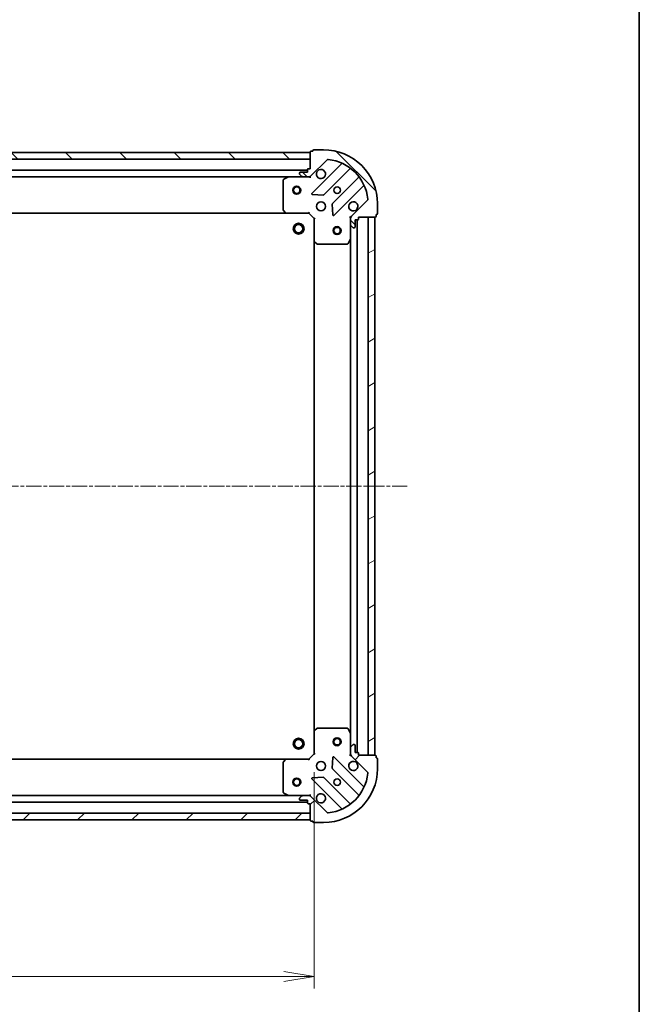
# Model space of a CAD drawing. Units: millimetres. Extents: x 0 to 6502, y 0 to 1264.
# Drawn here: x 1735 to 1965, y 218 to 584 of the extents above; entities that cross this region are included whole.
import ezdxf

# ---------------------------------------------------------------- set-up
doc = ezdxf.new("R2010")
doc.units = ezdxf.units.MM
doc.linetypes.add('CHAIN', pattern=[0.35429999999999995, 0.2362, -0.0295, 0.0591, -0.0295])
for name, color, linetype, lineweight in [('Border (ISO)', 7, 'Continuous', 35), ('Dimension (ISO)', 7, 'Continuous', 18), ('Dimension (ISO) @ 1', 7, 'Continuous', 18), ('Visible (ISO)', 7, 'Continuous', 35)]:
    doc.layers.add(name, color=color, linetype=linetype, lineweight=lineweight)
doc.layers.add('Centerline (ISO)', color=7, linetype='Continuous', lineweight=18, true_color=0x80ffff)
doc.layers.add('Hatch (ISO)', color=1, linetype='Continuous', lineweight=18, true_color=0xff0000)
doc.styles.add('Note Text (TK)', font='MS PGothic.ttf')
doc.dimstyles.new('Default - Method 1b (TK)', dxfattribs={"dimscale": 0.5, "dimtxt": 2.5, "dimasz": 2.5, "dimexe": 1, "dimexo": 1.5, "dimgap": 1, "dimtad": 1, "dimrnd": 1e-08, "dimdsep": 46, "dimtxsty": 'Note Text (TK)', "dimblk": 'OPEN', "dimcen": 0.09, "dimdle": 5, "dimclrd": 100, "dimclre": 100, "dimclrt": 7, "dimadec": 1, "dimazin": 1, "dimtfac": 1, "dimtmove": 0, "dimatfit": 3, "dimldrblk": 'OPEN', "dimfxl": 0, "dimtolj": 1, "dimlwd": -1, "dimlwe": -1, "dimarcsym": 0})
pattern_1 = [(45, (140.2499999999999, -36.00000000000003), (-10.1027881362028, 10.1027881362028), [])]
pattern_2 = [(135.00021045915, (140.2499999999999, -36.00000000000003), (-10.10275102652165, -10.10282524574763), [])]

# ---------------------------------------------------------------- blocks, each defined once
blk = doc.blocks.new('図面枠 tk図枠')
at = {"layer": 'Border (ISO)'}
blk.add_line((405.5, 289), (405.5, 8.000000000000007), dxfattribs=at)
blk = doc.blocks.new('_Open')
at = {"color": 0, "linetype": 'ByBlock', "lineweight": -2}
for p, q in [((-1, 0.1666666666666667), (0, 0)), ((-1, -0.1666666666666667), (0, 0)), ((0, 0), (-1, 0))]:
    blk.add_line(p, q, dxfattribs=at)
blk = doc.blocks.new('*D53')
at = {"layer": 'Defpoints', "color": 0, "transparency": 16777216}
for p in [(1531.158642575058, 311.2908550187947), (1844.158642575058, 311.2908550210881), (1844.158642575058, 228.5643394313184)]:
    blk.add_point(p, dxfattribs=at)
at = {"layer": 'Dimension (ISO)', "color": 100, "transparency": 16777216}
for p, q in [((1531.158642575058, 304.5408550187947), (1531.158642575058, 224.0643394313184)), ((1844.158642575058, 304.5408550210881), (1844.158642575058, 224.0643394313184)), ((1542.408642575058, 228.5643394313184), (1832.908642575058, 228.5643394313184))]:
    blk.add_line(p, q, dxfattribs=at)
at = {"layer": 'Dimension (ISO)', "color": 100, "transparency": 16777216, "xscale": 11.25, "yscale": 11.25, "zscale": 11.25, "rotation": 180}
blk.add_blockref('_Open', (1531.158642575058, 228.5643394313184), dxfattribs=at)
at = {"layer": 'Dimension (ISO)', "color": 100, "transparency": 16777216, "xscale": 11.25, "yscale": 11.25, "zscale": 11.25}
blk.add_blockref('_Open', (1844.158642575058, 228.5643394313184), dxfattribs=at)
at = {"layer": 'Dimension (ISO)', "color": 7, "transparency": 16777216, "insert": (1676.216881211422, 238.6893394313184), "char_height": 11.25, "attachment_point": 4, "style": 'Note Text (TK)'}
blk.add_mtext('\\A1;313', dxfattribs=at)

msp = doc.modelspace()

# ---------------------------------------------------------------- hatches: boundary and pattern name
at = {"layer": 'Hatch (ISO)'}
h = msp.add_hatch(dxfattribs=at)
h.set_pattern_fill('ANSI31', color=256, scale=114.3, angle=90.00021045915, style=0)
h.set_pattern_definition(pattern_2)
h.paths.add_polyline_path([(1532.658642573421, 534.7908550188055), (1532.658642573439, 532.2908550188056), (1842.658642573439, 532.290855021077), (1842.658642573421, 534.790855021077)])
h = msp.add_hatch(dxfattribs=at)
h.set_pattern_fill('ANSI31', color=256, scale=114.3, angle=90.00021045915, style=0)
h.set_pattern_definition(pattern_2)
edge = h.paths.add_edge_path()
edge.add_ellipse((1858.658642573599, 510.3766414588215), major_axis=(-0.7071067811813712, -0.7071067811917245), ratio=1, start_angle=270.0000000000001, end_angle=314.9999999999998)
edge.add_line((1857.658642573599, 510.3766414588142), (1857.658642573616, 507.9979618023739))
edge.add_ellipse((1858.158642573616, 507.9979618023775), major_axis=(3.659384719922782e-12, -0.5000000000000004), ratio=1, start_angle=269.999999999998, end_angle=314.9999999999995)
edge.add_line((1857.805089183026, 507.6444084117816), (1858.512195964217, 506.9373016306002))
edge.add_ellipse((1858.865749354808, 507.2908550211961), major_axis=(0.3535533905958627, -0.3535533905906876), ratio=1, start_angle=269.9999999999995, end_angle=315)
edge.add_line((1858.865749354812, 506.7908550211962), (1859.058642573625, 506.7908550211976))
edge.add_ellipse((1859.058642573623, 507.0908550211975), major_axis=(0.299999999999998, 2.193410385904402e-12), ratio=1, start_angle=269.9999999999951, end_angle=360.0000000000018)
edge.add_line((1859.358642573623, 507.0908550211997), (1859.358642573603, 509.7908550211997))
edge.add_line((1859.358642573603, 509.7908550211997), (1860.358642573603, 509.790855021207))
edge.add_ellipse((1860.358642573601, 510.0908550212071), major_axis=(0.3000000000000003, 2.193410385904419e-12), ratio=1, start_angle=270.0000000000018, end_angle=360.0000000000018)
edge.add_line((1860.658642573601, 510.0908550212093), (1860.658642573596, 510.7908550212093))
edge.add_line((1860.658642573596, 510.7908550212093), (1866.858642573596, 510.7908550212546))
edge.add_ellipse((1866.858642573594, 511.0908550212546), major_axis=(0.3000000000000003, 2.193410385904419e-12), ratio=1, start_angle=270.0000000000018, end_angle=360.0000000000018)
edge.add_line((1867.158642573594, 511.0908550212567), (1867.158642573589, 511.7908550212568))
edge.add_line((1867.158642573588, 511.7908550212568), (1867.358642573588, 511.7908550212583))
edge.add_ellipse((1867.358642573587, 512.0908550212582), major_axis=(0.3000000000000013, 2.197851278002927e-12), ratio=1, start_angle=270.0000000000009, end_angle=360.000000000001)
edge.add_line((1867.658642573586, 512.0908550212604), (1867.658642573559, 515.7908550212604))
edge.add_ellipse((1847.658642573559, 515.7908550211141), major_axis=(-1.463887114732067e-10, 20), ratio=1, start_angle=269.9999999999999, end_angle=359.9999999999999)
edge.add_line((1847.658642573413, 535.7908550211141), (1843.958642573413, 535.790855021087))
edge.add_ellipse((1843.958642573415, 535.490855021087), major_axis=(-0.299999999999998, -2.195630831953654e-12), ratio=1, start_angle=270.0000000000013, end_angle=360.0000000000047)
edge.add_line((1843.658642573415, 535.4908550210848), (1843.658642573416, 535.2908550210849))
edge.add_line((1843.658642573417, 535.2908550210849), (1842.958642573416, 535.2908550210798))
edge.add_ellipse((1842.958642573419, 534.9908550210797), major_axis=(-0.3000000000000003, -2.194520608929045e-12), ratio=1, start_angle=270.0000000000015, end_angle=360.0000000000016)
edge.add_line((1842.658642573419, 534.9908550210774), (1842.658642573464, 528.7908550210774))
edge.add_line((1842.658642573464, 528.7908550210774), (1841.958642573464, 528.7908550210723))
edge.add_ellipse((1841.958642573466, 528.4908550210723), major_axis=(-0.299999999999998, -2.195630831953654e-12), ratio=1, start_angle=270.0000000000013, end_angle=360.0000000000047)
edge.add_line((1841.658642573467, 528.4908550210702), (1841.658642573474, 527.4908550210702))
edge.add_line((1841.658642573474, 527.4908550210702), (1838.958642573474, 527.4908550210504))
edge.add_ellipse((1838.958642573476, 527.1908550210504), major_axis=(-0.299999999999998, -2.193410385904402e-12), ratio=1, start_angle=270.0000000000018, end_angle=360.0000000000018)
edge.add_line((1838.658642573476, 527.1908550210482), (1838.658642573477, 526.9979618022347))
edge.add_ellipse((1839.158642573477, 526.9979618022384), major_axis=(3.659384719922766e-12, -0.4999999999999982), ratio=1, start_angle=270, end_angle=315.000000000001)
edge.add_line((1838.805089182887, 526.6444084116425), (1839.512195964078, 525.9373016304612))
edge.add_ellipse((1839.865749354669, 526.290855021057), major_axis=(0.3535533905958617, -0.3535533905906855), ratio=1, start_angle=269.9999999999922, end_angle=314.9999999999999)
edge.add_line((1839.865749354673, 525.790855021057), (1842.244429011113, 525.7908550210744))
edge.add_ellipse((1842.244429011105, 526.7908550210744), major_axis=(0.9999999999999941, 7.316548993796264e-12), ratio=1, start_angle=270.0000000000001, end_angle=314.9999999999997)
edge.add_line((1842.951535792297, 526.0837482398931), (1848.929520571617, 532.0617330193))
edge.add_ellipse((1849.283073962213, 531.7081796287093), major_axis=(0.3535533905906834, 0.3535533905958611), ratio=1, start_angle=39.17289348888471, end_angle=89.99999999999932, ccw=False)
edge.add_ellipse((1847.658642573559, 515.7908550211141), major_axis=(16.41474100158261, -1.675194869548834), ratio=1, start_angle=11.65421302223848, end_angle=90, ccw=False)
edge.add_ellipse((1863.575967181131, 517.4152864100005), major_axis=(0.05076348090270041, -0.4974163939866086), ratio=1, start_angle=39.17289348888312, end_angle=90.00000000000023, ccw=False)
edge.add_line((1863.929520571727, 517.0617330194099), (1857.951535792407, 511.0837482400029))
h = msp.add_hatch(dxfattribs=at)
h.set_pattern_fill('ANSI31', color=256, scale=114.3, angle=-14.999977780745, style=0)
h.set_pattern_definition([(30.000022219255, (140.2499999999999, -36.00000000000003), (-7.143754798369493, 12.37333518622901), [])])
h.paths.add_polyline_path([(1866.658642573596, 510.790855021256), (1864.158642573596, 510.7908550212377), (1864.158642575061, 310.7908550212377), (1866.658642575061, 310.790855021256)])
h = msp.add_hatch(dxfattribs=at)
h.set_pattern_fill('ANSI31', color=256, scale=114.3, style=0)
h.set_pattern_definition(pattern_1)
edge = h.paths.add_edge_path()
edge.add_ellipse((1842.244429012806, 294.7908550210743), major_axis=(-0.7071067811917305, 0.7071067811813648), ratio=1, start_angle=270.0000000000003, end_angle=315.0000000000003)
edge.add_line((1842.244429012798, 295.7908550210743), (1839.865749356358, 295.7908550210569))
edge.add_ellipse((1839.865749356362, 295.2908550210569), major_axis=(-0.5000000000000004, -3.663525998481237e-12), ratio=1, start_angle=269.9999999999995, end_angle=315.0000000000005)
edge.add_line((1839.512195965766, 295.6444084116475), (1838.805089184584, 294.9373016304558))
edge.add_ellipse((1839.15864257518, 294.5837482398651), major_axis=(-0.3535533905906846, -0.3535533905958657), ratio=1, start_angle=269.9999999999976, end_angle=314.9999999999995)
edge.add_line((1838.65864257518, 294.5837482398615), (1838.658642575182, 294.3908550210481))
edge.add_ellipse((1838.958642575182, 294.3908550210502), major_axis=(2.195895153039476e-12, -0.299999999999998), ratio=1, start_angle=270.0000000000013, end_angle=360.0000000000047)
edge.add_line((1838.958642575184, 294.0908550210502), (1841.658642575184, 294.09085502107))
edge.add_line((1841.658642575184, 294.0908550210701), (1841.658642575191, 293.09085502107))
edge.add_ellipse((1841.958642575191, 293.0908550210722), major_axis=(2.195895153039493e-12, -0.3000000000000003), ratio=1, start_angle=270.0000000000047, end_angle=360.0000000000013)
edge.add_line((1841.958642575193, 292.7908550210722), (1842.658642575193, 292.7908550210773))
edge.add_line((1842.658642575193, 292.7908550210774), (1842.658642575239, 286.5908550210773))
edge.add_ellipse((1842.958642575239, 286.5908550210795), major_axis=(2.195895153039493e-12, -0.3000000000000003), ratio=1, start_angle=270.0000000000013, end_angle=360.0000000000013)
edge.add_line((1842.958642575241, 286.2908550210796), (1843.658642575241, 286.2908550210847))
edge.add_line((1843.658642575241, 286.2908550210847), (1843.658642575242, 286.0908550210847))
edge.add_ellipse((1843.958642575243, 286.0908550210869), major_axis=(2.200336045138001e-12, -0.3000000000000013), ratio=1, start_angle=270.0000000000005, end_angle=360.0000000000005)
edge.add_line((1843.958642575245, 285.7908550210868), (1847.658642575245, 285.7908550211139))
edge.add_ellipse((1847.658642575098, 305.790855021114), major_axis=(20, 1.465543626155449e-10), ratio=1, start_angle=270, end_angle=359.9999999999999)
edge.add_line((1867.658642575098, 305.7908550212605), (1867.658642575071, 309.4908550212605))
edge.add_ellipse((1867.358642575071, 309.4908550212583), major_axis=(-2.198115599088726e-12, 0.299999999999998), ratio=1, start_angle=270.0000000000009, end_angle=360.0000000000009)
edge.add_line((1867.358642575069, 309.7908550212583), (1867.158642575069, 309.7908550212568))
edge.add_line((1867.158642575069, 309.7908550212568), (1867.158642575064, 310.4908550212568))
edge.add_ellipse((1866.858642575064, 310.4908550212547), major_axis=(-2.197005376064119e-12, 0.3000000000000003), ratio=1, start_angle=269.9999999999977, end_angle=360.0000000000011)
edge.add_line((1866.858642575061, 310.7908550212546), (1860.658642575061, 310.7908550212092))
edge.add_line((1860.658642575062, 310.7908550212092), (1860.658642575057, 311.4908550212091))
edge.add_ellipse((1860.358642575057, 311.490855021207), major_axis=(-2.198115599088726e-12, 0.299999999999998), ratio=1, start_angle=270.0000000000009, end_angle=360.0000000000009)
edge.add_line((1860.358642575054, 311.790855021207), (1859.358642575054, 311.7908550211997))
edge.add_line((1859.358642575054, 311.7908550211997), (1859.358642575034, 314.4908550211997))
edge.add_ellipse((1859.058642575035, 314.4908550211975), major_axis=(-2.195895153039476e-12, 0.299999999999998), ratio=1, start_angle=270.0000000000013, end_angle=360.0000000000013)
edge.add_line((1859.058642575032, 314.7908550211974), (1858.865749356219, 314.790855021196))
edge.add_ellipse((1858.865749356223, 314.2908550211961), major_axis=(-0.4999999999999982, -3.663525998481221e-12), ratio=1, start_angle=269.9999999999995, end_angle=314.999999999999)
edge.add_line((1858.512195965627, 314.6444084117868), (1857.805089184445, 313.9373016305951))
edge.add_ellipse((1858.158642575041, 313.5837482400043), major_axis=(-0.3535533905906825, -0.3535533905958647), ratio=1, start_angle=269.9999999999932, end_angle=314.9999999999994)
edge.add_line((1857.658642575041, 313.5837482400007), (1857.658642575059, 311.2050685835603))
edge.add_ellipse((1858.658642575059, 311.2050685835677), major_axis=(7.324831550913176e-12, -0.9999999999999941), ratio=1, start_angle=269.9999999999996, end_angle=315.0000000000006)
edge.add_line((1857.951535793877, 310.4979618023759), (1863.929520573284, 304.5199770230565))
edge.add_ellipse((1863.575967182694, 304.1664236324607), major_axis=(0.353553390595864, -0.3535533905906804), ratio=1, start_angle=39.172893488880106, end_angle=89.99999999999739, ccw=False)
edge.add_ellipse((1847.658642575098, 305.790855021114), major_axis=(-1.675194869548698, -16.41474100158262), ratio=1, start_angle=11.654213022238707, end_angle=90, ccw=False)
edge.add_ellipse((1849.283073963985, 289.8735304135425), major_axis=(-0.4974163939866082, -0.05076348090270453), ratio=1, start_angle=39.17289348887982, end_angle=90.00000000000381, ccw=False)
edge.add_line((1848.929520573394, 289.5199770229466), (1842.951535793987, 295.497961802266))
h = msp.add_hatch(dxfattribs=at)
h.set_pattern_fill('ANSI31', color=256, scale=114.3, style=0)
h.set_pattern_definition(pattern_1)
h.paths.add_polyline_path([(1842.658642575238, 286.7908550210774), (1842.658642575219, 289.2908550210773), (1532.658642575219, 289.2908550188057), (1532.658642575238, 286.7908550188057)])

# ---------------------------------------------------------------- linework, layer by layer
at = {"layer": 'Centerline (ISO)', "linetype": 'CHAIN', "ltscale": 23.99096870422363}
msp.add_line((1878.751647963416, 410.7908550213417), (1498.236773003458, 410.7908550185534), dxfattribs=at)
at = {"layer": 'Visible (ISO)'}
for p, q in [((1842.658642573422, 534.7908550210769), (1532.65864257342, 534.7908550188056)), ((1842.658642573419, 534.9908550210771), (1842.658642573464, 528.7908550210773)), ((1842.65864257344, 532.2908550210769), (1842.658642573422, 534.7908550210769)), ((1843.658642573417, 535.2908550210843), (1842.958642573417, 535.2908550210792)), ((1843.658642573415, 535.4908550210844), (1843.658642573417, 535.2908550210843)), ((1847.658642573413, 535.7908550211137), (1843.958642573413, 535.7908550210866)), ((1532.658642573438, 532.2908550188058), (1842.65864257344, 532.2908550210769)), ((1842.951535792298, 526.0837482398929), (1848.929520571617, 532.0617330192997)), ((1841.658642573469, 528.2908550210694), (1533.658642573466, 528.2908550188129)), ((1838.658642573476, 527.190855021048), (1838.658642573477, 526.9979618022345)), ((1841.658642573474, 527.4908550210699), (1838.958642573474, 527.4908550210503)), ((1841.658642573467, 528.4908550210699), (1841.658642573474, 527.4908550210699)), ((1842.658642573464, 528.7908550210773), (1841.958642573464, 528.7908550210722)), ((1854.1711595849, 530.5033720326098), (1843.347819074555, 519.6800315221066)), ((1847.701730370897, 519.0841953501705), (1857.401165462204, 528.7836304416188)), ((1540.587822180235, 525.7908550188636), (1834.729462966737, 525.7908550210187)), ((1832.658642573495, 524.6054448243791), (1832.658642573577, 513.4090730973833)), ((1834.595298888087, 525.7591831783183), (1832.824478494843, 524.8737729816804)), ((1839.865749354673, 525.7908550210568), (1834.729462966736, 525.7908550210193)), ((1838.805089182887, 526.6444084116423), (1839.512195964079, 525.937301630461)), ((1839.865749354673, 525.7908550210569), (1842.244429011113, 525.7908550210743)), ((1842.658642573486, 525.7908550210773), (1842.244547857332, 525.7908550210742)), ((1842.658642573486, 525.8806752999528), (1842.658642573486, 525.7908550210767)), ((1842.658642573486, 525.4405892745638), (1842.658642573486, 525.7908550210769)), ((1860.651417993921, 525.5333779099485), (1850.951982902615, 515.8339428185002)), ((1851.547819074615, 511.4800315221668), (1862.37115958496, 522.30337203267)), ((1843.546865292705, 519.1681850212775), (1847.476512520332, 518.9966129180503)), ((1863.929520571726, 517.0617330194099), (1857.951535792407, 511.083748240003)), ((1832.739289524584, 513.2044167026716), (1833.502686989851, 512.3861986262983)), ((1842.158642573585, 512.290855021074), (1842.282906642295, 512.590855021075)), ((1850.864400470498, 515.608724967934), (1851.035972573783, 511.6790777403094)), ((1867.658642573586, 512.0908550212606), (1867.658642573559, 515.7908550212605)), ((1541.595245108322, 512.290855018871), (1833.722040038847, 512.2908550210113)), ((1833.722040038847, 512.2908550210122), (1842.158642573585, 512.290855021074)), ((1842.158642573585, 512.290855021074), (1844.1586425736, 510.2908550210886)), ((1844.458642573599, 510.4151190898028), (1844.1586425736, 510.2908550210886)), ((1844.1586425736, 510.2908550210886), (1844.158642573662, 501.8542524863504)), ((1857.658642573595, 510.7908550211874), (1857.308376827082, 510.7908550211823)), ((1857.658642573595, 510.7908550211874), (1857.748462852471, 510.7908550211881)), ((1857.658642573599, 510.3767603050337), (1857.658642573595, 510.7908550211874)), ((1857.658642573599, 510.3766414588143), (1857.658642573616, 507.9979618023741)), ((1859.358642573623, 507.0908550212), (1859.358642573603, 509.7908550211999)), ((1859.358642573603, 509.7908550211999), (1860.358642573603, 509.7908550212072)), ((1860.158642575053, 311.7908550212078), (1860.158642573603, 509.7908550212031)), ((1860.658642573601, 510.0908550212094), (1860.658642573596, 510.7908550212094)), ((1860.658642573596, 510.7908550212094), (1866.858642573595, 510.7908550212547)), ((1866.658642573595, 510.7908550212537), (1864.158642573596, 510.7908550212353)), ((1864.158642573596, 510.7908550212353), (1864.158642575061, 310.79085502124)), ((1866.658642575061, 310.7908550212584), (1866.658642573595, 510.7908550212537)), ((1867.158642573593, 511.090855021257), (1867.158642573588, 511.7908550212569)), ((1867.158642573588, 511.7908550212569), (1867.358642573588, 511.7908550212585)), ((1857.658642573654, 502.8616754144376), (1857.658642573616, 507.9979618023741)), ((1857.805089183026, 507.6444084117819), (1858.512195964217, 506.9373016306006)), ((1858.865749354811, 506.7908550211964), (1859.058642573625, 506.7908550211978)), ((1844.158642573661, 501.8542524863477), (1844.158642574996, 319.7274575558289)), ((1844.253986178951, 501.6348994373561), (1845.072204255335, 500.8715019721006)), ((1856.741560534343, 500.9566909425309), (1857.626970730955, 502.7275113357873)), ((1857.658642573653, 502.861675414435), (1857.658642575003, 318.7200346279394)), ((1845.276860650048, 500.7908550210972), (1856.473232377044, 500.790855021179)), ((1844.158642574997, 319.7274575558264), (1844.158642575058, 311.2908550210881)), ((1845.072204256656, 320.7102080700895), (1844.253986180282, 319.9468106048221)), ((1856.473232378363, 320.7908550211781), (1845.276860651367, 320.790855021096)), ((1857.626970732302, 318.8541987065867), (1856.741560535664, 320.6250190998301)), ((1857.658642575041, 313.5837482400004), (1857.658642575003, 318.7200346279369)), ((1859.058642575032, 314.7908550211972), (1858.865749356219, 314.7908550211957)), ((1844.158642575058, 311.2908550210881), (1842.158642575073, 309.2908550210735)), ((1844.158642575058, 311.2908550210881), (1844.458642575059, 311.1665909523783)), ((1857.658642575041, 313.5837482400004), (1857.658642575058, 311.2050685835602)), ((1857.658642575062, 310.7908550211871), (1857.658642575058, 311.2049497373408)), ((1858.512195965626, 314.6444084117865), (1857.805089184445, 313.9373016305948)), ((1859.358642575054, 311.7908550211995), (1859.358642575034, 314.4908550211994)), ((1860.358642575054, 311.7908550212069), (1859.358642575054, 311.7908550211995)), ((1860.658642575061, 310.790855021209), (1860.658642575056, 311.490855021209)), ((1833.722040040334, 309.2908550210118), (1541.595245109811, 309.2908550188711)), ((1832.658642575081, 308.1726369446251), (1832.658642575163, 296.9762652176291)), ((1833.50268699134, 309.1955114157223), (1832.739289526085, 308.3772933393379)), ((1842.158642575073, 309.2908550210735), (1833.722040040335, 309.2908550210117)), ((1842.282906643787, 308.9908550210744), (1842.158642575073, 309.2908550210735)), ((1851.035972575262, 309.9026323019682), (1850.864400472035, 305.972985074341)), ((1862.371159586594, 299.2783380097735), (1851.547819076091, 310.1016785201183)), ((1857.308376828548, 310.790855021187), (1857.658642575061, 310.7908550211871)), ((1857.748462853937, 310.7908550211877), (1857.658642575061, 310.7908550211871)), ((1857.951535793877, 310.4979618023757), (1863.929520573284, 304.5199770230565)), ((1866.858642575061, 310.7908550212545), (1860.658642575061, 310.790855021209)), ((1864.158642575061, 310.79085502124), (1866.658642575061, 310.7908550212584)), ((1867.158642575069, 309.7908550212567), (1867.158642575063, 310.4908550212567)), ((1867.358642575068, 309.7908550212582), (1867.158642575069, 309.7908550212567)), ((1867.658642575098, 305.7908550212604), (1867.658642575071, 309.4908550212604)), ((1850.951982904155, 305.7477672237761), (1860.651417995603, 296.0483321324699)), ((1843.347819076151, 301.9016785200583), (1854.171159586654, 291.0783380097137)), ((1847.476512521918, 302.5850971241751), (1843.546865294294, 302.4135250208903)), ((1857.401165463933, 292.798079600752), (1847.701730372484, 302.4975146920582)), ((1832.824478496515, 296.7079370603304), (1834.595298889772, 295.8225268637185)), ((1533.65864257519, 293.290855018813), (1841.65864257519, 293.29085502107)), ((1834.729462968421, 295.7908550210193), (1540.587822181921, 295.7908550188638)), ((1834.729462968422, 295.7908550210194), (1839.865749356358, 295.790855021057)), ((1838.658642575181, 294.5837482398617), (1838.658642575182, 294.3908550210482)), ((1839.512195965766, 295.6444084116478), (1838.805089184585, 294.9373016304561)), ((1838.958642575184, 294.0908550210505), (1841.658642575184, 294.0908550210702)), ((1842.244429012799, 295.7908550210744), (1839.865749356358, 295.790855021057)), ((1841.658642575184, 294.0908550210702), (1841.658642575192, 293.0908550210703)), ((1841.958642575194, 292.7908550210725), (1842.658642575194, 292.7908550210776)), ((1842.244547859018, 295.7908550210744), (1842.658642575172, 295.7908550210775)), ((1842.658642575172, 295.7908550210778), (1842.658642575167, 296.141120767591)), ((1842.658642575172, 295.7908550210781), (1842.658642575173, 295.7010347422021)), ((1842.658642575194, 292.7908550210776), (1842.658642575239, 286.5908550210778)), ((1848.929520573394, 289.5199770229469), (1842.951535793987, 295.4979618022662)), ((1842.658642575219, 289.2908550210772), (1532.658642575219, 289.2908550188057)), ((1842.658642575238, 286.7908550210774), (1842.658642575219, 289.2908550210772)), ((1532.658642575238, 286.7908550188057), (1842.658642575238, 286.7908550210774)), ((1842.958642575242, 286.2908550210799), (1843.658642575241, 286.2908550210851)), ((1843.658642575241, 286.2908550210851), (1843.658642575243, 286.0908550210851)), ((1843.958642575245, 285.7908550210873), (1847.658642575245, 285.7908550211145))]:
    msp.add_line(p, q, dxfattribs=at)
for centre, radius in [((1837.658642573523, 520.7908550210402), 1.50000000000001), ((1837.658642573523, 520.7908550210402), 1.193275000000009), ((1852.658642573522, 520.7908550211506), 1.22949999999997), ((1846.658642573567, 514.7908550211068), 1.699999999999958), ((1838.358642573627, 506.4908550210458), 1.999999999999675), ((1838.358642573627, 506.4908550210458), 1.570584999999746), ((1852.658642573633, 505.7908550211521), 1.499999999999966), ((1852.658642573633, 505.7908550211521), 1.193274999999974), ((1838.35864257503, 315.0908550210456), 1.999999999999666), ((1838.35864257503, 315.0908550210456), 1.570584999999739), ((1852.658642575024, 315.7908550211534), 1.499999999999966), ((1852.658642575024, 315.7908550211534), 1.193274999999973), ((1846.658642575091, 306.7908550211065), 1.699999999999958), ((1837.658642575135, 300.7908550210408), 1.500000000000007), ((1837.658642575135, 300.7908550210408), 1.193275000000006), ((1852.658642575135, 300.7908550211506), 1.229499999999969)]:
    msp.add_circle(centre, radius, dxfattribs=at)
for centre, radius, start, end in [((1842.958642573419, 534.9908550210793), 0.2999999999999926, 90.00000000042667, 180), ((1843.958642573415, 535.4908550210865), 0.2999999999999927, 90.00000000042667, 180), ((1847.65864257356, 515.7908550211142), 19.99999999999951, 0, 90.00000000041851), ((1849.283073962213, 531.708179628709), 0.4999999999999878, 84.17289348931236, 135.0000000004013), ((1847.65864257356, 515.7908550211142), 16.4999999999996, 5.827106511538348, 84.1728934892993), ((1853.959027550542, 530.7155040669642), 0.2999999999999935, 315.0000000004427, 67.11314160390778), ((1838.958642573476, 527.1908550210502), 0.2999999999999927, 90.00000000042667, 180), ((1839.158642573477, 526.9979618022383), 0.4999999999999878, 180, 225.0000000004209), ((1841.958642573466, 528.4908550210721), 0.2999999999999927, 90.00000000042667, 180), ((1846.658642573479, 526.7908550211065), 1.699999999999959, 152.4998288197126, 117.5001711811187), ((1857.613297496561, 528.5714984072644), 0.2999999999999909, 52.08550031286971, 135.0000000004427), ((1832.958642573495, 524.6054448243814), 0.2999999999999929, 116.5650511774805, 180), ((1834.729462966739, 525.4908550210192), 0.2999999999999931, 90.00000000042667, 116.5650511774805), ((1839.865749354669, 526.2908550210568), 0.4999999999999878, 225.0000000004209, 270.0000000004022), ((1842.244429011106, 526.7908550210742), 0.9999999999999756, 270.0000000004201, 315.0000000004242), ((1860.439285959564, 525.7455099443029), 0.2999999999999948, 315.0000000004427, 37.91449968795141), ((1843.559951108912, 519.4678994877521), 0.2999999999999926, 135.0000000004427, 267.5000000004464), ((1862.583291619317, 522.0912399983156), 0.2999999999999931, 22.88685839690017, 135.0000000004316), ((1847.48959833654, 519.296327384525), 0.2999999999999941, 267.5000000004464, 315.0000000004536), ((1858.658642573566, 514.7908550211947), 1.699999999999959, 332.4998288197143, 297.5001711811189), ((1863.57596718113, 517.4152864100006), 0.4999999999999879, 315.0000000004336, 5.827106511536345), ((1832.958642573577, 513.4090730973855), 0.2999999999999954, 180, 223.0148572056009), ((1833.722040038845, 512.5908550210122), 0.2999999999999929, 223.0148572055895, 270.0000000004267), ((1851.164114936973, 515.6218107841457), 0.2999999999999927, 135.0000000004427, 182.500000000426), ((1851.335687040257, 511.6921635565211), 0.2999999999999908, 182.5000000004235, 315.000000000399), ((1858.658642573599, 510.3766414588217), 0.9999999999999756, 135.000000000427, 180), ((1860.358642573601, 510.0908550212073), 0.2999999999999927, 270.0000000004267, 0), ((1866.858642573593, 511.0908550212548), 0.2999999999999927, 270.0000000004267, 0), ((1867.358642573586, 512.0908550212584), 0.2999999999999927, 270.0000000004267, 0), ((1858.158642573616, 507.9979618023777), 0.4999999999999878, 180, 225.0000000004209), ((1858.865749354808, 507.2908550211964), 0.4999999999999878, 225.0000000004209, 270.0000000004022), ((1859.058642573623, 507.0908550211977), 0.2999999999999927, 270.0000000004267, 0), ((1844.458642573661, 501.8542524863526), 0.299999999999993, 180, 226.985142795209), ((1857.358642573654, 502.8616754144354), 0.2999999999999929, 333.4349488233182, 0), ((1845.276860650046, 501.0908550210971), 0.2999999999999929, 226.9851427951979, 270.0000000003664), ((1856.473232377042, 501.090855021179), 0.2999999999999931, 270.0000000004267, 333.4349488233451), ((1844.458642574996, 319.7274575558287), 0.2999999999999927, 133.0148572056333, 180), ((1845.27686065137, 320.4908550210961), 0.2999999999999952, 90.00000000042667, 133.0148572056333), ((1856.473232378366, 320.490855021178), 0.2999999999999928, 26.56505117750114, 90.00000000042667), ((1857.358642575003, 318.7200346279348), 0.2999999999999929, 0, 26.56505117750114), ((1858.865749356223, 314.2908550211957), 0.4999999999999876, 90.00000000040221, 135.0000000004013), ((1859.058642575034, 314.4908550211973), 0.2999999999999925, 0, 90.00000000042667), ((1858.158642575041, 313.5837482400041), 0.4999999999999876, 135.0000000004082, 180), ((1858.658642575059, 311.2050685835675), 0.9999999999999749, 180, 225.0000000004115), ((1860.358642575056, 311.4908550212068), 0.2999999999999925, 0, 90.00000000042667), ((1832.958642575081, 308.1726369446272), 0.2999999999999928, 136.985142795215, 180), ((1833.722040040337, 308.9908550210117), 0.2999999999999929, 90.00000000042667, 136.9851427952626), ((1851.335687041736, 309.8895464857608), 0.2999999999999925, 45.00000000041589, 177.5000000004155), ((1858.658642575091, 306.7908550211945), 1.699999999999958, 62.49982881970911, 27.50017118112295), ((1866.858642575064, 310.4908550212544), 0.2999999999999924, 0, 90.00000000042667), ((1867.358642575071, 309.4908550212582), 0.2999999999999926, 0, 90.00000000042667), ((1847.658642575098, 305.7908550211139), 19.9999999999995, 270.0000000004185, 0), ((1847.658642575098, 305.7908550211139), 16.49999999999959, 275.8271065115388, 354.1728934893004), ((1851.164114938509, 305.9598992581335), 0.2999999999999939, 177.5000000004228, 225.0000000004159), ((1863.575967182693, 304.1664236324607), 0.4999999999999875, 354.1728934893087, 45.00000000042784), ((1843.559951110505, 302.1138105544159), 0.2999999999999907, 92.50000000040934, 225.00000000041), ((1847.48959833813, 302.2853826577007), 0.2999999999999926, 45.00000000041589, 92.50000000040934), ((1832.958642575163, 296.9762652176314), 0.2999999999999929, 180, 243.4349488233423), ((1846.658642575179, 294.7908550211068), 1.699999999999958, 242.4998288197093, 207.5001711811229), ((1862.583291620949, 299.490470044131), 0.2999999999999934, 225.0000000004159, 337.1131416039076), ((1834.72946296842, 296.0908550210194), 0.2999999999999927, 243.4349488233423, 270.0000000004267), ((1839.158642575181, 294.5837482398654), 0.4999999999999875, 135.0000000004082, 180), ((1838.958642575182, 294.3908550210505), 0.2999999999999925, 180, 270.0000000004267), ((1839.865749356362, 295.290855021057), 0.4999999999999876, 90.00000000040221, 135.0000000004013), ((1841.958642575192, 293.0908550210725), 0.2999999999999925, 180, 270.0000000004267), ((1842.244429012806, 294.7908550210745), 0.9999999999999752, 45.00000000042566, 90.00000000042014), ((1857.613297498287, 293.0102116351095), 0.2999999999999946, 225.0000000004159, 307.9144996879267), ((1860.439285961249, 295.8362000981123), 0.2999999999999908, 322.0855003128854, 45.00000000042093), ((1849.283073963985, 289.8735304135429), 0.4999999999999876, 225.0000000004209, 275.8271065115339), ((1853.9590275523, 290.8662059753561), 0.2999999999999929, 292.8868583969568, 45.00000000046943), ((1842.958642575239, 286.59085502108), 0.2999999999999925, 180, 270.0000000004267), ((1843.958642575243, 286.0908550210872), 0.2999999999999925, 180, 270.0000000004267)]:
    msp.add_arc(centre, radius, start, end, dxfattribs=at)
for points, knots in [([(1845.150726502314, 527.5758321687496), (1845.231282092844, 527.7305768895972), (1845.337715009937, 527.8740905135977), (1845.575407080968, 528.111782584632), (1845.718920704967, 528.2182155017271), (1845.873665425814, 528.2987710922603)], [0.2789125936271502, 0.2789125936271502, 0.2789125936271502, 0.2789125936271502, 0.3293346962055628, 0.3293346962055628, 0.3797567987839754, 0.3797567987839754, 0.3797567987839754, 0.3797567987839754]), ([(1860.166558644732, 514.0058778735518), (1860.086003054201, 513.8511331527042), (1859.979570137108, 513.7076195287035), (1859.741878066077, 513.4699274576692), (1859.598364442078, 513.3634945405742), (1859.443619721231, 513.282938950041)], [0.2789125936271502, 0.2789125936271502, 0.2789125936271502, 0.2789125936271502, 0.3293346962055648, 0.3293346962055648, 0.3797567987839796, 0.3797567987839796, 0.3797567987839796, 0.3797567987839796]), ([(1859.443619722734, 308.2987710923596), (1859.598364443581, 308.2182155018288), (1859.741878067582, 308.1117825847358), (1859.979570138616, 307.874090513705), (1860.086003055711, 307.730576889706), (1860.166558646245, 307.5758321688595)], [0.2789125936271502, 0.2789125936271502, 0.2789125936271502, 0.2789125936271502, 0.3293346962055628, 0.3293346962055628, 0.3797567987839754, 0.3797567987839754, 0.3797567987839754, 0.3797567987839754]), ([(1845.873665427536, 293.2829389499417), (1845.718920706689, 293.3634945404725), (1845.575407082688, 293.4699274575655), (1845.337715011654, 293.7076195285963), (1845.231282094559, 293.8511331525954), (1845.150726504025, 294.0058778734418)], [0.2789125936271502, 0.2789125936271502, 0.2789125936271502, 0.2789125936271502, 0.3293346962055648, 0.3293346962055648, 0.3797567987839796, 0.3797567987839796, 0.3797567987839796, 0.3797567987839796])]:
    msp.add_open_spline(points, degree=3, knots=knots, dxfattribs=at)

# ---------------------------------------------------------------- block references
at = {"xscale": 4.5, "yscale": 4.5, "zscale": 4.5}
msp.add_blockref('図面枠 tk図枠', (140.2499999999999, -36.00000000000003), dxfattribs=at)

# ---------------------------------------------------------------- dimensions: what is measured, and where the dimension line sits
at = {"layer": 'Dimension (ISO) @ 1', "color": 100, "true_color": 0x00ff3f}
dim = msp.add_linear_dim(base=(1844.158642575058, 228.5643394313184), p1=(1531.158642575058, 311.2908550187947), p2=(1844.158642575058, 311.2908550210881), angle=180, dimstyle='Default - Method 1b (TK)', override={"dimscale": 1, "dimtxt": 11.25, "dimasz": 11.25, "dimexe": 4.5, "dimexo": 6.749999999999999, "dimgap": 4.5, "dimdec": 2, "dimcen": 0.405, "dimtol": 0, "dimlim": 0, "dimtp": 0, "dimtm": -0, "dimtdec": 2, "dimtix": 0, "dimtofl": 0, "dimtmove": 0, "dimatfit": 1}, dxfattribs=at)
dim.commit()
dim.dimension.update_dxf_attribs({"geometry": '*D53', "text_midpoint": (1687.658642575058, 228.5643394313184), "dimtype": 160})

doc.saveas('drawing.dxf')
